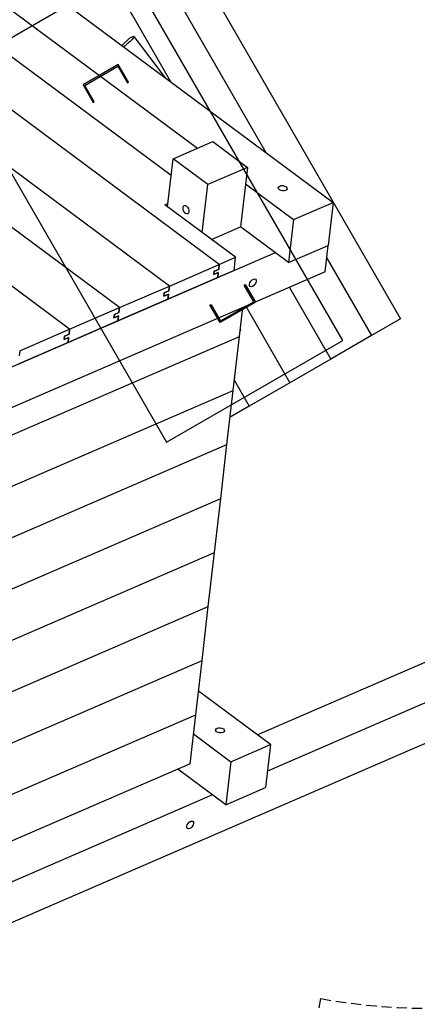
# Model space of a CAD drawing. Extents: x -319 to 319, y -261 to 291.
# Drawn here: x 69 to 166, y -138 to 104 of the extents above; entities that cross this region are included whole.
import ezdxf

# ---------------------------------------------------------------- set-up
doc = ezdxf.new("R2010")
doc.units = 0
doc.header["$LTSCALE"] = 5
doc.header["$MEASUREMENT"] = 0
doc.linetypes.add('GESTRICHELT', pattern=[0.75, 0.5, -0.25])
for name, color, linetype in [('Richter-EN-Fallraum', 3, 'GESTRICHELT'), ('Richter-Oberirdisch', 7, 'CONTINUOUS'), ('Richter-Unterirdisch', 4, 'CONTINUOUS')]:
    doc.layers.add(name, color=color, linetype=linetype)

msp = doc.modelspace()

# ---------------------------------------------------------------- linework, layer by layer
at = {"layer": 'Richter-EN-Fallraum', "elevation": 0, "flags": 128}
msp.add_lwpolyline([(142.62, -136.17, 0.638443), (299.15, 86.45), (224.15, 216.35, 0.461414), (-0.31, 257.8, 0.459642), (-224.09, 215.8), (-299.09, 85.9, 0.511664), (-199.38, -136.03, 0.141108), (-134.45, -187.76, 0.696433)], format="xyb", close=True, dxfattribs=at)
at = {"layer": 'Richter-Oberirdisch'}
for p, q in [((-109.99, 249.04), (145.65, 59.18)), ((16.61, 143.56), (112.31, 72.49)), ((12.77, 134.97), (105.85, 65.84)), ((117.66, 43.98), (1.64, 130.15)), ((117.66, 43.98), (1.64, 130.15)), ((107.18, 125.9), (162.18, 30.64)), ((105.41, 38.68), (-10.61, 124.85)), ((105.41, 38.68), (-10.61, 124.85)), ((100.05, 121.79), (129.1, 71.47)), ((100.05, 121.79), (129.1, 71.47)), ((93.16, 33.38), (-22.86, 119.55)), ((93.16, 33.38), (-22.86, 119.55)), ((90.04, 116), (105.73, 88.83)), ((90.04, 116), (105.73, 88.83)), ((80.91, 28.08), (-35.11, 114.24)), ((80.91, 28.08), (-35.11, 114.24)), ((93.78, 97.7), (95.65, 99.51)), ((104.46, 89.77), (96.77, 99.93)), ((106.32, 69.89), (116.06, 74.11)), ((116.06, 74.11), (124.58, 67.78)), ((104.96, 58.13), (106.32, 69.89)), ((114.84, 63.56), (106.32, 69.89)), ((124.58, 67.78), (114.84, 63.56)), ((124.58, 67.78), (122.89, 53.18)), ((113.48, 51.8), (114.84, 63.56)), ((124.11, 63.72), (135.91, 54.96)), ((104.3, 58.62), (105.05, 58.94)), ((121.67, 45.72), (104.3, 58.62)), ((135.91, 54.96), (145.65, 59.18)), ((145.65, 59.18), (144.43, 48.63)), ((115.77, 50.1), (122.89, 53.18)), ((134.69, 44.42), (122.89, 53.18)), ((135.91, 54.96), (134.69, 44.42)), ((134.69, 44.42), (144.43, 48.63)), ((143.68, 42.14), (144.43, 48.63)), ((131.41, 46.85), (22.01, -0.49)), ((105.41, 38.68), (117.66, 43.98)), ((117.52, 42.77), (117.66, 43.98)), ((117.66, 43.98), (117.52, 42.77)), ((117.66, 43.98), (121.67, 45.72)), ((121.3, 42.47), (121.67, 45.72)), ((144.07, 45.53), (155.05, 26.52)), ((144.07, 45.53), (155.05, 26.52)), ((143.68, 42.14), (-6.19, -22.71)), ((116.31, 41.47), (116.4, 42.28)), ((116.4, 42.28), (116.31, 41.47)), ((117.43, 41.96), (116.31, 41.47)), ((116.31, 41.47), (117.43, 41.96)), ((116.4, 42.28), (117.52, 42.77)), ((117.52, 42.77), (116.4, 42.28)), ((121.3, 42.47), (117.29, 40.74)), ((117.29, 40.74), (117.43, 41.96)), ((117.43, 41.96), (117.29, 40.74)), ((93.16, 33.38), (105.41, 38.68)), ((117.29, 40.74), (105.04, 35.44)), ((105.41, 38.68), (105.27, 37.47)), ((105.27, 37.47), (105.41, 38.68)), ((104.15, 36.98), (104.05, 36.17)), ((104.05, 36.17), (104.15, 36.98)), ((104.05, 36.17), (105.18, 36.65)), ((105.18, 36.65), (104.05, 36.17)), ((105.27, 37.47), (104.15, 36.98)), ((104.15, 36.98), (105.27, 37.47)), ((105.18, 36.65), (105.04, 35.44)), ((105.04, 35.44), (105.18, 36.65)), ((134.88, 38.34), (145.04, 20.74)), ((134.88, 38.34), (145.04, 20.74)), ((105.04, 35.44), (92.79, 30.14)), ((80.91, 28.08), (93.16, 33.38)), ((91.9, 31.68), (91.8, 30.87)), ((91.8, 30.87), (91.9, 31.68)), ((93.02, 32.16), (91.9, 31.68)), ((91.9, 31.68), (93.02, 32.16)), ((93.16, 33.38), (93.02, 32.16)), ((93.02, 32.16), (93.16, 33.38)), ((122.63, 26.33), (123.45, 33.39)), ((124.2, 33.71), (135.03, 14.96)), ((124.2, 33.71), (135.03, 14.96)), ((92.79, 30.14), (80.53, 24.83)), ((91.8, 30.87), (92.93, 31.35)), ((92.93, 31.35), (91.8, 30.87)), ((92.93, 31.35), (92.79, 30.14)), ((92.79, 30.14), (92.93, 31.35)), ((162.18, 30.64), (155.05, 26.52)), ((68.66, 22.78), (80.91, 28.08)), ((80.77, 26.86), (79.64, 26.38)), ((79.64, 26.38), (80.77, 26.86)), ((80.91, 28.08), (80.77, 26.86)), ((80.77, 26.86), (80.91, 28.08)), ((122.95, 27.95), (122.85, 28.2)), ((-10, -31.06), (122.63, 26.33)), ((-10, -31.06), (122.63, 26.33)), ((80.53, 24.83), (68.28, 19.53)), ((79.64, 26.38), (79.55, 25.56)), ((79.55, 25.56), (79.64, 26.38)), ((79.55, 25.56), (80.67, 26.05)), ((80.67, 26.05), (79.55, 25.56)), ((80.67, 26.05), (80.53, 24.83)), ((80.53, 24.83), (80.67, 26.05)), ((121.1, 13.07), (122.63, 26.33)), ((155.05, 26.52), (145.04, 20.74)), ((68.66, 22.78), (68.52, 21.56)), ((145.04, 20.74), (135.03, 14.96)), ((121.38, 15.48), (125.01, 9.18)), ((121.38, 15.48), (125.01, 9.18)), ((135.03, 14.96), (125.01, 9.18)), ((-11.53, -44.32), (121.1, 13.07)), ((-11.53, -44.32), (121.1, 13.07)), ((119.56, -0.19), (121.1, 13.07)), ((125.01, 9.18), (120.34, 6.48)), ((-13.07, -57.59), (119.56, -0.19)), ((-13.07, -57.59), (119.56, -0.19)), ((118.03, -13.45), (119.56, -0.19)), ((-14.6, -70.85), (118.03, -13.45)), ((-14.6, -70.85), (118.03, -13.45)), ((116.5, -26.71), (118.03, -13.45)), ((126.98, -71.41), (263.37, -12.39)), ((279.38, -15.48), (129.51, -80.33)), ((-16.14, -84.11), (116.5, -26.71)), ((-16.14, -84.11), (116.5, -26.71)), ((114.96, -39.97), (116.5, -26.71)), ((270.67, -29.26), (-21.58, -155.73)), ((-17.67, -97.37), (114.96, -39.97)), ((-17.67, -97.37), (114.96, -39.97)), ((113.43, -53.23), (114.96, -39.97)), ((-19.21, -110.63), (113.43, -53.23)), ((-19.21, -110.63), (113.43, -53.23)), ((111.89, -66.5), (113.43, -53.23)), ((130.26, -73.84), (112.56, -60.7)), ((-20.74, -123.89), (111.89, -66.5)), ((-20.74, -123.89), (111.89, -66.5)), ((110.5, -78.54), (111.89, -66.5)), ((111.34, -71.24), (120.52, -78.06)), ((120.52, -78.06), (130.26, -73.84)), ((130.26, -73.84), (129.04, -84.38)), ((110.5, -78.54), (4.09, -124.59)), ((120.52, -78.06), (119.3, -88.6)), ((119.3, -88.6), (107.5, -79.84)), ((119.3, -88.6), (129.04, -84.38)), ((116.02, -86.17), (6.62, -133.51))]:
    msp.add_line(p, q, dxfattribs=at)
at = {"layer": 'Richter-Oberirdisch', "extrusion": (0, 0, -1)}
for centre, major_axis, ratio, start_param, end_param in [((93.58, 97.52), (3.19, 2.41), 0.122788, -0.777744, 1.466107), ((133.24, 62.67), (1.09, -0.13), 0.57735, -3.926991, 2.356194), ((109.5, 57.4), (0.44, -1.01), 0.57735, -5.497787, 0.785398), ((125.93, 39.47), (-0.656, -0.883), 0.57735, -5.497787, 0.785398), ((117.85, -70.35), (1.09, -0.13), 0.57735, -3.926991, 2.356194), ((110.54, -93.55), (-0.656, -0.883), 0.57735, -5.497787, 0.785398)]:
    msp.add_ellipse(centre, major_axis=major_axis, ratio=ratio, start_param=start_param, end_param=end_param, dxfattribs=at)
at = {"layer": 'Richter-Oberirdisch'}
msp.add_ellipse((119.27, 26.4), major_axis=(3.68, 1.56), ratio=0.122788, start_param=-0.352877, end_param=0.2142, dxfattribs=at)
at = {"layer": 'Richter-Unterirdisch'}
for points in [[(52.2, 91.27), (104.7, 0.34), (148, 25.34), (95.5, 116.27)], [(95.37, 88.69), (92.87, 93.02), (84.21, 88.02), (86.71, 83.69), (86.97, 83.84), (84.62, 87.91), (92.76, 92.61), (95.11, 88.54), (95.37, 88.69)], [(124.05, 39.02), (126.55, 34.69), (117.89, 29.69), (115.39, 34.02), (115.65, 34.17), (118, 30.1), (126.14, 34.8), (123.79, 38.87), (124.05, 39.02)]]:
    msp.add_lwpolyline(points, close=True, dxfattribs=at)

doc.saveas('drawing.dxf')
